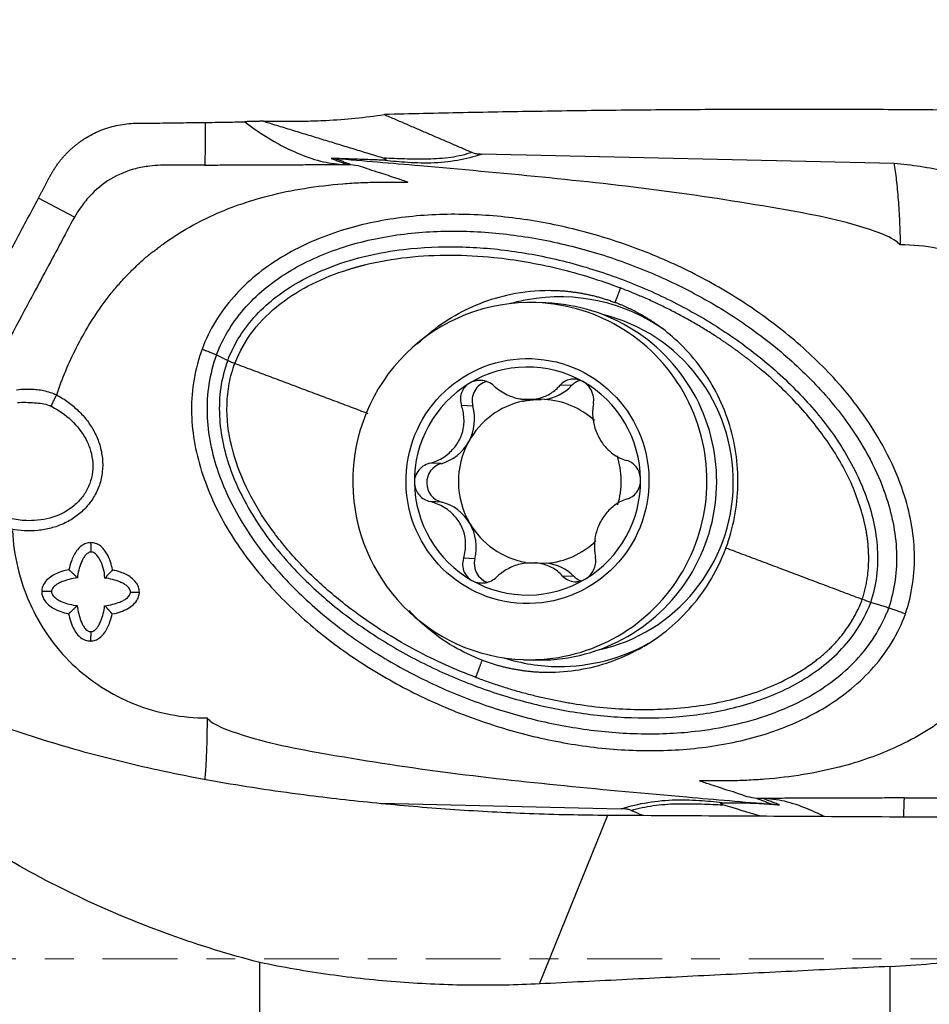
# Model space of a CAD drawing. Units: millimetres. Extents: x -77 to 91, y -88 to 70.
# Drawn here: x 51 to 65, y -1 to 14 of the extents above; entities that cross this region are included whole.
import ezdxf

# ---------------------------------------------------------------- set-up
doc = ezdxf.new("R2010")
doc.units = ezdxf.units.MM
doc.linetypes.add('CENTER', pattern=[47.5, 22, -8.5, 8.5, -8.5])
for name, color, linetype in [('1', 4, 'CONTINUOUS'), ('2', 7, 'CONTINUOUS'), ('SK2', 7, 'CONTINUOUS'), ('SK4', 2, 'CENTER')]:
    doc.layers.add(name, color=color, linetype=linetype)
doc.styles.add('iso_b_vert', font='simplex.shx')
doc.dimstyles.get("Standard").update_dxf_attribs({"dimtxt": 0.18, "dimasz": 0.18, "dimexe": 0.18, "dimexo": 0.0625, "dimgap": 0.09, "dimtad": 1, "dimzin": 0, "dimdsep": 52, "dimtxsty": 'Standard', "dimcen": 0.09, "dimadec": 0, "dimazin": 0, "dimtfac": 1, "dimtdec": 4, "dimtofl": 0, "dimtmove": 0, "dimatfit": 3, "dimfxl": 1, "dimtolj": 1, "dimtzin": 0, "dimarcsym": 0})

# ---------------------------------------------------------------- blocks, each defined once
blk = doc.blocks.new('DimnDraft3D1')
at = {"layer": '2', "lineweight": 13}
for p, q in [((70.592966, 12.40252), (91.452833, 12.40252)), ((88.277833, 12.40252), (87.859836, 9.227518)), ((88.277833, -12.462285), (88.277833, 12.40252)), ((88.277833, 12.40252), (88.69583, 9.227521)), ((88.69583, 9.227521), (87.859836, 9.227518)), ((87.859836, -9.287287), (88.69583, -9.287284)), ((88.277833, -12.462285), (87.859836, -9.287287)), ((88.277833, -12.462285), (88.69583, -9.287284)), ((67.520295, -12.462285), (91.452833, -12.462285))]:
    blk.add_line(p, q, dxfattribs=at)
at = {"layer": '2', "lineweight": 25, "insert": (86.277583, -5.967467), "char_height": 4.0005, "attachment_point": 7, "rotation": 90, "line_spacing_factor": 1.084337, "style": 'iso_b_vert'}
blk.add_mtext('\\W1.2949;%%c25', dxfattribs=at)
blk = doc.blocks.new('DimnDraft3D3')
at = {"layer": '2', "lineweight": 13}
for p, q in [((18.999995, 12.896556), (18.999995, 32.530774)), ((69.005466, 13.99002), (69.005466, 32.530774)), ((18.999995, 29.355774), (22.174994, 29.773771)), ((22.174994, 29.773771), (22.174997, 28.937778)), ((69.005466, 29.355774), (65.830465, 29.773771)), ((65.830468, 28.937778), (65.830465, 29.773771)), ((18.999995, 29.355774), (69.005466, 29.355774)), ((18.999995, 29.355774), (22.174997, 28.937778)), ((69.005466, 29.355774), (65.830468, 28.937778))]:
    blk.add_line(p, q, dxfattribs=at)
at = {"layer": '2', "lineweight": 25, "insert": (42.665722, 30.355899), "char_height": 4.0005, "attachment_point": 7, "line_spacing_factor": 1.084337, "style": 'iso_b_vert'}
blk.add_mtext('\\W0.6562;50', dxfattribs=at)
blk = doc.blocks.new('DimnDraft3D4')
at = {"layer": '2', "lineweight": 13}
for p, q in [((-56, 12.5875), (-56, 52.507594)), ((69.005466, 13.99002), (69.005466, 52.507594)), ((-56, 49.332594), (-52.825002, 49.750591)), ((-52.825002, 49.750591), (-52.824998, 48.914598)), ((69.005466, 49.332594), (65.830465, 49.750591)), ((65.830468, 48.914598), (65.830465, 49.750591)), ((-56, 49.332594), (69.005466, 49.332594)), ((-56, 49.332594), (-52.824998, 48.914598)), ((69.005466, 49.332594), (65.830468, 48.914598))]:
    blk.add_line(p, q, dxfattribs=at)
at = {"layer": '2', "lineweight": 25, "insert": (4.197182, 50.332719), "char_height": 4.0005, "attachment_point": 7, "line_spacing_factor": 1.084337, "style": 'iso_b_vert'}
blk.add_mtext('\\W0.6044;125', dxfattribs=at)
blk = doc.blocks.new('DimnDraft3D6')
at = {"layer": 'SK2', "lineweight": 13}
for p, q in [((0, 14.0875), (0, 42.445196)), ((69.005466, 13.99002), (69.005466, 42.445196)), ((0, 39.270196), (3.174998, 39.688193)), ((3.174998, 39.688193), (3.175002, 38.8522)), ((69.005466, 39.270196), (65.830465, 39.688193)), ((65.830468, 38.8522), (65.830465, 39.688193)), ((0, 39.270196), (69.005466, 39.270196)), ((0, 39.270196), (3.175002, 38.8522)), ((69.005466, 39.270196), (65.830468, 38.8522))]:
    blk.add_line(p, q, dxfattribs=at)
at = {"layer": 'SK2', "lineweight": 25, "insert": (33.165724, 40.270321), "char_height": 4.0005, "attachment_point": 7, "line_spacing_factor": 1.084337, "style": 'iso_b_vert'}
blk.add_mtext('\\W0.6745;69', dxfattribs=at)

msp = doc.modelspace()

# ---------------------------------------------------------------- linework, layer by layer
at = {"layer": '1', "lineweight": 25}
for p, q in [((64.125, 11.69), (58.065, 11.827)), ((52.076, 10.9), (51.549, 11.18)), ((59.008, 9.639), (58.865, 9.644)), ((54.164, 8.876), (54.33, 8.795)), ((59.384, 8.425), (59.217, 8.43)), ((51.734, 8.121), (51.744, 8.116)), ((57.934, 8.124), (57.767, 8.13)), ((58.673, 8.223), (58.82, 8.218)), ((58.814, 8.227), (58.838, 8.226)), ((58.985, 8.22), (58.838, 8.226)), ((57.466, 7.278), (57.298, 7.283)), ((57.473, 6.714), (57.306, 6.72)), ((57.963, 5.881), (57.796, 5.887)), ((58.753, 5.815), (58.705, 5.816)), ((58.729, 5.815), (58.705, 5.816)), ((58.87, 5.819), (59.017, 5.813)), ((59.421, 5.62), (59.253, 5.626)), ((63.646, 5.247), (63.653, 5.264)), ((63.653, 5.264), (63.659, 5.282)), ((58.679, 4.397), (58.823, 4.392)), ((56.572, 2.288), (60.115, 2.207)), ((58.914, -0.368), (59.916, 2.113)), ((54.801, -10.776), (54.801, -0.054)), ((64.07, -10.724), (64.07, -0.111))]:
    msp.add_line(p, q, dxfattribs=at)
for centre, major_axis, start_param, end_param in [((59.21, 7.013), (-0.096, -2.715), 2.566556, -2.928103), ((58.772, 7.021), (-0.093, -2.623), 3.141593, -1.522063), ((59.21, 7.013), (-0.096, -2.715), -2.928103, -2.834585), ((58.772, 7.021), (-0.093, -2.623), 0, 3.141593), ((58.915, 7.016), (-0.093, -2.623), 0, 3.141593), ((59.256, 7.011), (-0.089, -2.526), 0.245467, 2.939322), ((58.737, 7.022), (-0.059, -1.675), 2.663937, -2.56647), ((58.737, 7.022), (-0.059, -1.675), -2.56647, -1.522063), ((58.213, 8.203), (-0.01, -0.292), -2.84619, -1.260276), ((58.894, 8.9), (-0.024, -0.686), 0.170347, 0.839995), ((58.737, 7.022), (-0.059, -1.675), 1.61953, 2.663937), ((58.918, 7.016), (-0.043, -1.206), -2.893357, -2.044267), ((57.279, 7.937), (-0.024, -0.686), 1.097326, 1.881317), ((58.918, 7.016), (-0.043, -1.206), 2.440467, 3.121293), ((57.279, 7.937), (-0.024, -0.686), 0.313335, 1.097326), ((58.918, 7.016), (-0.043, -1.206), -2.044267, -0.99986), ((58.918, 7.016), (-0.043, -1.206), 1.31623, 1.924923), ((57.545, 6.997), (-0.01, -0.292), -2.828257, -0.215869), ((58.772, 7.021), (-0.093, -2.623), -1.522063, 0), ((58.737, 7.022), (-0.059, -1.675), -1.522063, -0.477656), ((58.737, 7.022), (-0.059, -1.675), 0.575123, 1.61953), ((57.304, 6.049), (-0.024, -0.686), 2.141733, 2.925724), ((57.304, 6.049), (-0.024, -0.686), 1.357742, 2.141733), ((58.918, 7.016), (-0.043, -1.206), -0.99986, -0.139567), ((58.918, 7.016), (-0.043, -1.206), 0.117766, 0.7975), ((58.244, 5.809), (-0.01, -0.292), -1.78385, -0.30463), ((58.943, 5.131), (-0.024, -0.686), 2.399065, 3.068712), ((58.737, 7.022), (-0.059, -1.675), -0.477656, 0.575123), ((59.21, 7.013), (-0.096, -2.715), 0.029662, 0.541796), ((59.21, 7.013), (-0.096, -2.715), -0.273445, 0.029662)]:
    msp.add_ellipse(centre, major_axis=major_axis, ratio=0.991835, start_param=start_param, end_param=end_param, dxfattribs=at)
msp.add_ellipse((58.737, 7.022), major_axis=(-0.064, -1.799), ratio=0.991835, dxfattribs=at)
for points, degree in [([(65.933, 12.462), (61.278, 12.524), (56.63, 12.409)], 2), ([(54.854, 12.31), (54.718, 12.306), (54.581, 12.303)], 2), ([(54.854, 12.31), (56.627, 11.768)], 1), ([(56.63, 12.409), (57.922, 11.852)], 1), ([(53.997, 12.292), (53.996, 11.666)], 1), ([(51.713, 11.491), (51.907, 11.861), (52.264, 12.077)], 2), ([(55.914, 11.758), (55.851, 11.764)], 1), ([(56.599, 11.738), (55.851, 11.764)], 1), ([(55.851, 11.764), (56.089, 11.674)], 1), ([(56.137, 11.674), (55.914, 11.758)], 1), ([(53.996, 11.666), (55.02, 11.67), (56.053, 11.674)], 2), ([(56.053, 11.674), (56.089, 11.674)], 1), ([(56.089, 11.674), (56.137, 11.674)], 1), ([(51.549, 11.18), (51.713, 11.491)], 1), ([(50.269, 8.787), (51.549, 11.18)], 1), ([(56.099, 10.13), (56.22, 10.168), (56.343, 10.199)], 2), ([(60.102, 9.86), (60.063, 9.754), (60.023, 9.647)], 2), ([(61.488, 9.161), (60.831, 9.583), (60.102, 9.86)], 2), ([(59.064, 9.825), (59.559, 9.821), (60.023, 9.647)], 2), ([(60.643, 9.319), (60.356, 9.521), (60.023, 9.647)], 2), ([(62.143, 8.682), (61.829, 8.941), (61.488, 9.161)], 2), ([(54.435, 8.752), (55.412, 8.384), (56.391, 8.017)], 2), ([(58.045, 8.501), (57.957, 8.504), (57.883, 8.46)], 2), ([(51.734, 8.121), (51.769, 8.199), (51.815, 8.287)], 2), ([(63.753, 5.918), (63.749, 6.145), (63.702, 6.366)], 2), ([(52.324, 5.978), (52.325, 6.057), (52.319, 6.117)], 2), ([(63.659, 5.282), (62.656, 5.66), (61.655, 6.037)], 2), ([(63.658, 5.283), (63.759, 5.592), (63.753, 5.918)], 2), ([(51.996, 5.719), (52.056, 5.664), (52.121, 5.598)], 2), ([(59.435, 5.543), (59.517, 5.54), (59.591, 5.584)], 2), ([(51.741, 5.397), (51.663, 5.397), (51.597, 5.398)], 2), ([(52.901, 5.391), (52.978, 5.39), (53.032, 5.39)], 2), ([(63.63, 5.209), (63.638, 5.228), (63.646, 5.247)], 2), ([(63.782, 5.238), (63.753, 5.164)], 1), ([(64.046, 5.156), (63.783, 5.239)], 1), ([(51.992, 5.073), (52.053, 5.126), (52.118, 5.192)], 2), ([(52.633, 5.069), (52.586, 5.124), (52.521, 5.19)], 2), ([(62.951, 4.366), (63.403, 4.695), (63.63, 5.209)], 2), ([(64.029, 5.111), (64.023, 5.095), (64.016, 5.079)], 2), ([(64.046, 5.156), (64.038, 5.133), (64.029, 5.111)], 2), ([(52.317, 4.809), (52.317, 4.731), (52.31, 4.671)], 2), ([(57.978, 4.137), (58.025, 4.263), (58.072, 4.39)], 2), ([(58.072, 4.39), (58.536, 4.216), (59.031, 4.212)], 2), ([(57.978, 4.137), (58.697, 3.865), (59.456, 3.745)], 2), ([(62.194, 2.358), (62.11, 2.357)], 1), ([(62.11, 2.357), (62.332, 2.274)], 1), ([(64.278, 2.365), (63.234, 2.362), (62.194, 2.358)], 2), ([(62.442, 2.264), (62.194, 2.358)], 1), ([(64.267, 2.088), (64.278, 2.365)], 1), ([(60.425, 2.11), (60.259, 2.182)], 1), ([(62.149, 2.1), (61.879, 2.183), (61.608, 2.264)], 2), ([(61.638, 2.294), (62.042, 2.299), (62.442, 2.264)], 2), ([(62.332, 2.273), (62.442, 2.264)], 1), ([(59.916, 2.113), (66.713, 2.074)], 1), ([(64.07, -0.111), (58.914, -0.368)], 1)]:
    msp.add_open_spline(points, degree=degree, dxfattribs=at)
for points, knots in [([(53.997, 12.293), (54.064, 12.293), (54.161, 12.295), (54.307, 12.296), (54.436, 12.299), (54.533, 12.302), (54.581, 12.303)], [0, 0, 0, 0, 0.33844, 0.500003, 0.749763, 1, 1, 1, 1]), ([(54.581, 12.303), (54.739, 12.179), (55.003, 12.006), (55.395, 11.818), (55.723, 11.706), (55.946, 11.679), (56.053, 11.674)], [0, 0, 0, 0, 0.365741, 0.583333, 0.804395, 1, 1, 1, 1]), ([(54.854, 12.31), (54.961, 12.309), (55.168, 12.308), (55.475, 12.311), (55.823, 12.323), (56.214, 12.352), (56.492, 12.388), (56.63, 12.409)], [0, 0, 0, 0, 0.17307, 0.336842, 0.500039, 0.745843, 1, 1, 1, 1]), ([(52.264, 12.077), (52.334, 12.118), (52.481, 12.19), (52.722, 12.26), (52.888, 12.279), (52.974, 12.281)], [0, 0, 0, 0, 0.325034, 0.659532, 1, 1, 1, 1]), ([(52.974, 12.281), (53.079, 12.281), (53.299, 12.283), (53.64, 12.288), (53.876, 12.291), (53.998, 12.292)], [0, 0, 0, 0, 0.307414, 0.642515, 1, 1, 1, 1]), ([(64.215, 10.495), (64.197, 10.512), (64.092, 10.602), (63.742, 10.734), (63.199, 10.886), (62.159, 11.077), (60.746, 11.297), (58.951, 11.493), (57.34, 11.639), (56.327, 11.725), (55.914, 11.758)], [0, 0, 0, 0, 0.00857, 0.049218, 0.12978, 0.210517, 0.424467, 0.638554, 0.852645, 1, 1, 1, 1]), ([(56.627, 11.768), (56.633, 11.766), (56.641, 11.763), (56.65, 11.758), (56.654, 11.756), (56.656, 11.753), (56.657, 11.752), (56.657, 11.75), (56.656, 11.749), (56.655, 11.747), (56.647, 11.743), (56.628, 11.74), (56.611, 11.738), (56.599, 11.738)], [0, 0, 0, 0, 0.204674, 0.261849, 0.319324, 0.341448, 0.356321, 0.371329, 0.384056, 0.404864, 0.456379, 0.642563, 1, 1, 1, 1]), ([(58.065, 11.827), (57.952, 11.787), (57.715, 11.725), (57.325, 11.686), (56.95, 11.703), (56.711, 11.725), (56.6, 11.738)], [0, 0, 0, 0, 0.266444, 0.531097, 0.783519, 1, 1, 1, 1]), ([(57.922, 11.852), (57.823, 11.819), (57.616, 11.769), (57.274, 11.748), (56.944, 11.754), (56.728, 11.762), (56.627, 11.768)], [0, 0, 0, 0, 0.261501, 0.521491, 0.775377, 1, 1, 1, 1]), ([(57.922, 11.852), (57.933, 11.848), (57.961, 11.838), (58.009, 11.83), (58.046, 11.828), (58.065, 11.827)], [0, 0, 0, 0, 0.23095, 0.612411, 1, 1, 1, 1]), ([(53.996, 11.665), (53.888, 11.665), (53.67, 11.662), (53.399, 11.669), (53.165, 11.651), (52.913, 11.606), (52.596, 11.476), (52.332, 11.256), (52.171, 11.051), (52.103, 10.946), (52.076, 10.9)], [0, 0, 0, 0, 0.148034, 0.299231, 0.370978, 0.466997, 0.647543, 0.830203, 0.927563, 1, 1, 1, 1]), ([(56.137, 11.674), (56.185, 11.669), (56.277, 11.654), (56.415, 11.6), (56.594, 11.545), (56.785, 11.484), (56.925, 11.435), (56.98, 11.415)], [0, 0, 0, 0, 0.1627, 0.317228, 0.498792, 0.799282, 1, 1, 1, 1]), ([(67.986, 7.766), (68.025, 7.887), (68.079, 8.139), (68.082, 8.528), (68.019, 8.919), (67.9, 9.293), (67.734, 9.655), (67.527, 9.993), (67.284, 10.307), (66.917, 10.685), (66.489, 10.992), (66.02, 11.227), (65.533, 11.418), (64.897, 11.587), (64.384, 11.666), (64.125, 11.69)], [0, 0, 0, 0, 0.061124, 0.124886, 0.185969, 0.249875, 0.311751, 0.374933, 0.437799, 0.500006, 0.624825, 0.685593, 0.749926, 0.87495, 1, 1, 1, 1]), ([(64.125, 11.69), (64.137, 11.617), (64.16, 11.455), (64.187, 11.163), (64.207, 10.837), (64.214, 10.61), (64.216, 10.493)], [0, 0, 0, 0, 0.249993, 0.499997, 0.75, 1, 1, 1, 1]), ([(51.816, 8.288), (51.896, 8.528), (52.091, 8.989), (52.385, 9.48), (52.618, 9.785), (52.748, 9.938), (52.886, 10.085), (53.024, 10.219), (53.122, 10.305), (53.177, 10.351), (53.204, 10.373), (53.246, 10.402), (53.279, 10.429), (53.296, 10.442), (53.296, 10.442), (53.296, 10.442), (53.296, 10.442), (53.296, 10.442), (53.296, 10.442), (53.297, 10.442), (53.298, 10.443), (53.299, 10.444), (53.303, 10.447), (53.309, 10.452), (53.323, 10.462), (53.349, 10.481), (53.4, 10.519), (53.508, 10.595), (53.731, 10.738), (54.066, 10.916), (54.489, 11.088), (54.952, 11.228), (55.465, 11.333), (55.877, 11.381), (56.154, 11.401), (56.288, 11.408), (56.423, 11.413), (56.561, 11.416), (56.679, 11.417), (56.819, 11.416), (56.913, 11.416), (56.98, 11.415)], [0, 0, 0, 0, 0.114803, 0.229383, 0.259911, 0.290577, 0.32146, 0.352222, 0.378504, 0.381195, 0.385027, 0.394777, 0.4045, 0.404502, 0.404504, 0.404508, 0.404517, 0.404534, 0.404568, 0.404637, 0.404774, 0.405049, 0.405597, 0.406692, 0.408874, 0.413202, 0.42172, 0.43821, 0.473297, 0.543732, 0.61201, 0.682893, 0.765626, 0.852849, 0.873131, 0.893656, 0.914429, 0.935547, 0.956864, 0.969082, 1, 1, 1, 1]), ([(52.076, 10.9), (52.003, 10.764), (51.859, 10.494), (51.641, 10.086), (51.276, 9.405), (50.984, 8.858), (50.764, 8.448)], [0, 0, 0, 0, 0.166176, 0.330819, 0.498303, 1, 1, 1, 1]), ([(64.293, 5.069), (64.341, 5.213), (64.412, 5.507), (64.437, 5.962), (64.387, 6.417), (64.26, 6.905), (64.042, 7.419), (63.73, 7.939), (63.294, 8.5), (62.716, 9.069), (61.992, 9.617), (61.209, 10.074), (60.381, 10.441), (59.518, 10.716), (58.63, 10.893), (57.728, 10.962), (56.971, 10.918), (56.377, 10.811), (55.937, 10.69), (55.516, 10.528), (55.111, 10.316), (54.741, 10.056), (54.411, 9.739), (54.139, 9.375), (54.007, 9.104), (53.953, 8.962)], [0, 0, 0, 0, 0.030942, 0.062462, 0.093026, 0.124945, 0.165935, 0.207714, 0.249859, 0.312352, 0.374865, 0.437359, 0.49987, 0.562376, 0.624874, 0.687343, 0.749763, 0.781682, 0.812293, 0.844369, 0.874984, 0.90693, 0.937514, 0.969156, 1, 1, 1, 1]), ([(54.164, 8.875), (54.215, 9.007), (54.338, 9.257), (54.593, 9.594), (54.902, 9.883), (55.252, 10.124), (55.632, 10.317), (56.167, 10.518), (56.87, 10.668), (57.732, 10.714), (58.595, 10.645), (59.445, 10.475), (60.272, 10.211), (61.066, 9.86), (61.818, 9.425), (62.512, 8.904), (63.065, 8.365), (63.483, 7.838), (63.784, 7.349), (63.995, 6.867), (64.12, 6.409), (64.173, 5.987), (64.154, 5.563), (64.09, 5.291), (64.045, 5.156)], [0, 0, 0, 0, 0.030307, 0.060808, 0.091468, 0.122324, 0.153383, 0.184584, 0.247215, 0.310146, 0.373279, 0.436518, 0.499799, 0.563091, 0.626336, 0.689495, 0.75247, 0.794324, 0.836004, 0.877432, 0.908335, 0.939068, 0.969592, 1, 1, 1, 1]), ([(54.33, 8.795), (54.378, 8.92), (54.495, 9.155), (54.742, 9.47), (55.039, 9.738), (55.414, 9.983), (55.864, 10.189), (56.383, 10.344), (57.008, 10.451), (57.736, 10.482), (58.553, 10.411), (59.358, 10.246), (60.141, 9.996), (60.894, 9.664), (61.608, 9.254), (62.27, 8.765), (62.864, 8.198), (63.367, 7.551), (63.679, 6.943), (63.833, 6.424), (63.891, 6.026), (63.881, 5.624), (63.823, 5.366), (63.781, 5.239)], [0, 0, 0, 0, 0.030204, 0.060638, 0.091265, 0.122118, 0.163564, 0.205219, 0.247088, 0.310055, 0.373217, 0.436476, 0.499776, 0.563089, 0.626356, 0.689548, 0.752566, 0.815296, 0.877522, 0.908428, 0.939172, 0.96966, 1, 1, 1, 1]), ([(67.081, 7.739), (67.072, 7.924), (67.021, 8.287), (66.842, 8.811), (66.572, 9.293), (66.213, 9.713), (65.78, 10.053), (65.291, 10.305), (64.762, 10.458), (64.4, 10.492), (64.216, 10.492)], [0, 0, 0, 0, 0.124994, 0.250006, 0.374997, 0.499984, 0.624982, 0.749982, 0.874966, 1, 1, 1, 1]), ([(56.343, 10.199), (56.55, 10.249), (56.968, 10.323), (57.606, 10.354), (58.35, 10.313), (59.193, 10.165), (59.802, 9.976), (60.102, 9.86)], [0, 0, 0, 0, 0.166193, 0.33265, 0.49938, 0.749629, 1, 1, 1, 1]), ([(54.435, 8.752), (54.506, 8.928), (54.686, 9.25), (55.091, 9.644), (55.572, 9.935), (55.917, 10.075), (56.099, 10.13)], [0, 0, 0, 0, 0.247466, 0.496678, 0.74766, 1, 1, 1, 1]), ([(57.116, 9.036), (57.156, 9.075), (57.314, 9.219), (57.614, 9.438), (58.038, 9.646), (58.524, 9.791), (58.87, 9.825), (59.064, 9.825)], [0, 0, 0, 0, 0.078489, 0.29658, 0.514611, 0.732641, 1, 1, 1, 1]), ([(61.655, 6.037), (61.71, 6.186), (61.794, 6.489), (61.844, 6.963), (61.813, 7.437), (61.705, 7.899), (61.52, 8.336), (61.267, 8.736), (60.968, 9.065), (60.748, 9.244), (60.643, 9.319)], [0, 0, 0, 0, 0.128003, 0.256009, 0.384015, 0.512022, 0.640011, 0.767999, 0.895946, 1, 1, 1, 1]), ([(53.953, 8.962), (53.9, 8.817), (53.821, 8.523), (53.786, 8.067), (53.827, 7.609), (53.936, 7.166), (54.102, 6.735), (54.313, 6.332), (54.567, 5.947), (54.945, 5.47), (55.489, 4.931), (56.217, 4.381), (57.005, 3.922), (57.839, 3.555), (58.708, 3.281), (59.602, 3.106), (60.51, 3.04), (61.272, 3.088), (61.869, 3.198), (62.31, 3.321), (62.732, 3.486), (63.134, 3.699), (63.504, 3.962), (63.836, 4.28), (64.109, 4.651), (64.24, 4.926), (64.294, 5.069)], [0, 0, 0, 0, 0.031232, 0.062437, 0.09303, 0.124925, 0.155536, 0.187539, 0.218167, 0.25004, 0.312476, 0.374955, 0.437445, 0.499938, 0.562441, 0.624934, 0.687481, 0.750005, 0.781863, 0.812512, 0.844458, 0.874943, 0.906195, 0.93748, 0.969027, 1, 1, 1, 1]), ([(53.953, 8.962), (53.976, 8.953), (54.021, 8.936), (54.082, 8.912), (54.131, 8.891), (54.155, 8.88), (54.164, 8.875)], [0, 0, 0, 0, 0.250006, 0.500009, 0.750007, 1, 1, 1, 1]), ([(54.164, 8.875), (54.113, 8.735), (54.039, 8.451), (54.014, 8.007), (54.066, 7.57), (54.195, 7.102), (54.411, 6.617), (54.715, 6.129), (55.132, 5.609), (55.678, 5.081), (56.361, 4.572), (57.096, 4.146), (57.871, 3.802), (58.677, 3.542), (59.508, 3.369), (60.353, 3.292), (61.11, 3.32), (61.765, 3.428), (62.315, 3.585), (62.798, 3.798), (63.205, 4.056), (63.538, 4.341), (63.82, 4.683), (63.958, 4.942), (64.016, 5.079)], [0, 0, 0, 0, 0.032103, 0.064053, 0.095831, 0.127444, 0.169306, 0.210994, 0.252492, 0.31452, 0.376426, 0.438243, 0.500017, 0.561802, 0.623606, 0.685523, 0.747558, 0.789061, 0.830715, 0.872553, 0.904133, 0.935916, 0.967902, 1, 1, 1, 1]), ([(54.33, 8.795), (54.282, 8.663), (54.214, 8.397), (54.197, 7.98), (54.252, 7.57), (54.382, 7.131), (54.593, 6.676), (54.888, 6.218), (55.289, 5.729), (55.812, 5.232), (56.464, 4.752), (57.164, 4.349), (57.903, 4.022), (58.67, 3.773), (59.459, 3.606), (60.263, 3.528), (61.073, 3.551), (61.872, 3.692), (62.511, 3.931), (62.977, 4.214), (63.296, 4.476), (63.566, 4.793), (63.698, 5.035), (63.753, 5.164)], [0, 0, 0, 0, 0.031749, 0.063403, 0.094947, 0.126393, 0.168144, 0.20981, 0.251373, 0.313586, 0.375747, 0.437859, 0.499945, 0.562044, 0.624148, 0.686328, 0.748564, 0.810922, 0.873452, 0.904887, 0.936478, 0.968202, 1, 1, 1, 1]), ([(54.916, 6.396), (54.794, 6.569), (54.587, 6.93), (54.365, 7.52), (54.302, 8.043), (54.344, 8.456), (54.399, 8.655), (54.435, 8.752)], [0, 0, 0, 0, 0.252179, 0.503175, 0.75216, 0.876357, 1, 1, 1, 1]), ([(54.33, 8.795), (54.334, 8.793), (54.346, 8.788), (54.371, 8.777), (54.401, 8.765), (54.423, 8.757), (54.435, 8.752)], [0, 0, 0, 0, 0.252018, 0.502221, 0.750133, 1, 1, 1, 1]), ([(63.702, 6.366), (63.648, 6.599), (63.498, 7.046), (63.129, 7.659), (62.673, 8.207), (62.327, 8.531), (62.143, 8.682)], [0, 0, 0, 0, 0.248266, 0.49807, 0.748763, 1, 1, 1, 1]), ([(57.883, 8.46), (57.876, 8.456), (57.845, 8.436), (57.798, 8.388), (57.758, 8.309), (57.746, 8.218), (57.756, 8.16), (57.767, 8.13)], [0, 0, 0, 0, 0.057301, 0.280031, 0.505395, 0.744944, 1, 1, 1, 1]), ([(58.249, 8.417), (58.222, 8.442), (58.162, 8.48), (58.086, 8.499), (58.047, 8.501), (58.045, 8.501)], [0, 0, 0, 0, 0.487588, 0.978314, 1, 1, 1, 1]), ([(58.249, 8.417), (58.305, 8.365), (58.42, 8.289), (58.576, 8.237), (58.657, 8.225), (58.673, 8.223)], [0, 0, 0, 0, 0.494849, 0.898966, 1, 1, 1, 1]), ([(58.838, 8.226), (58.906, 8.236), (59.029, 8.273), (59.147, 8.356), (59.203, 8.414), (59.217, 8.43)], [0, 0, 0, 0, 0.42049, 0.841817, 1, 1, 1, 1]), ([(59.423, 8.52), (59.403, 8.521), (59.354, 8.517), (59.279, 8.489), (59.236, 8.453), (59.217, 8.43)], [0, 0, 0, 0, 0.244019, 0.608599, 1, 1, 1, 1]), ([(59.553, 8.483), (59.546, 8.487), (59.513, 8.504), (59.468, 8.517), (59.432, 8.52), (59.423, 8.52)], [0, 0, 0, 0, 0.180331, 0.813637, 1, 1, 1, 1]), ([(59.706, 8.156), (59.712, 8.19), (59.713, 8.258), (59.679, 8.361), (59.619, 8.438), (59.574, 8.471), (59.553, 8.483)], [0, 0, 0, 0, 0.284186, 0.569986, 0.828961, 1, 1, 1, 1]), ([(51.815, 8.287), (51.875, 8.256), (51.986, 8.185), (52.139, 8.058), (52.27, 7.91), (52.378, 7.74), (52.454, 7.556), (52.494, 7.358), (52.494, 7.157), (52.45, 6.961), (52.365, 6.779), (52.243, 6.62), (52.092, 6.489), (51.92, 6.391), (51.733, 6.325), (51.474, 6.28), (51.278, 6.289), (51.147, 6.315)], [0, 0, 0, 0, 0.063505, 0.124658, 0.188078, 0.249836, 0.313343, 0.375383, 0.438678, 0.501275, 0.563585, 0.626943, 0.688653, 0.752016, 0.813334, 0.876532, 1, 1, 1, 1]), ([(51.225, 8.364), (51.312, 8.374), (51.429, 8.377), (51.578, 8.362), (51.673, 8.342), (51.738, 8.32), (51.77, 8.307), (51.77, 8.307), (51.77, 8.307), (51.77, 8.307), (51.77, 8.307), (51.77, 8.307), (51.77, 8.307), (51.77, 8.307), (51.771, 8.307), (51.771, 8.307), (51.772, 8.307), (51.774, 8.306), (51.777, 8.305), (51.783, 8.302), (51.797, 8.296), (51.808, 8.291), (51.816, 8.288)], [0, 0, 0, 0, 0.435514, 0.590159, 0.751472, 0.920874, 0.920897, 0.920899, 0.920903, 0.920913, 0.920932, 0.92097, 0.921047, 0.921199, 0.921505, 0.922117, 0.92334, 0.925788, 0.930689, 0.940512, 0.960237, 1, 1, 1, 1]), ([(51.744, 8.116), (51.851, 8.062), (52.042, 7.927), (52.231, 7.689), (52.32, 7.467), (52.352, 7.291), (52.342, 7.112), (52.291, 6.941), (52.2, 6.787), (52.035, 6.614), (51.763, 6.47), (51.439, 6.428), (51.24, 6.449), (51.159, 6.466)], [0, 0, 0, 0, 0.128439, 0.25936, 0.324358, 0.388949, 0.45337, 0.517705, 0.582289, 0.647229, 0.778153, 0.911377, 1, 1, 1, 1]), ([(51.239, 8.177), (51.323, 8.183), (51.478, 8.175), (51.638, 8.161), (51.708, 8.133), (51.708, 8.133), (51.708, 8.133), (51.708, 8.133), (51.708, 8.133), (51.713, 8.131), (51.721, 8.127), (51.73, 8.123), (51.734, 8.121)], [0, 0, 0, 0, 0.50821, 0.943804, 0.944539, 0.944907, 0.944998, 0.945047, 0.945083, 0.945101, 0.97289, 1, 1, 1, 1]), ([(57.298, 7.283), (57.373, 7.303), (57.499, 7.358), (57.661, 7.496), (57.763, 7.661), (57.812, 7.853), (57.802, 8.009), (57.776, 8.103), (57.767, 8.13)], [0, 0, 0, 0, 0.212275, 0.386387, 0.56152, 0.714816, 0.917451, 1, 1, 1, 1]), ([(59.706, 8.156), (59.692, 8.085), (59.688, 7.954), (59.737, 7.75), (59.829, 7.579), (59.96, 7.436), (60.087, 7.359), (60.171, 7.33), (60.196, 7.323)], [0, 0, 0, 0, 0.212276, 0.386388, 0.56152, 0.714816, 0.917451, 1, 1, 1, 1]), ([(57.298, 7.283), (57.262, 7.274), (57.198, 7.244), (57.119, 7.168), (57.08, 7.079), (57.074, 7.023), (57.074, 6.999)], [0, 0, 0, 0, 0.284186, 0.569986, 0.828961, 1, 1, 1, 1]), ([(60.4, 7.045), (60.399, 7.053), (60.397, 7.091), (60.381, 7.158), (60.337, 7.235), (60.273, 7.293), (60.223, 7.316), (60.196, 7.323)], [0, 0, 0, 0, 0.063388, 0.286001, 0.51159, 0.75164, 1, 1, 1, 1]), ([(57.074, 6.999), (57.074, 6.991), (57.077, 6.953), (57.095, 6.886), (57.145, 6.809), (57.218, 6.75), (57.274, 6.727), (57.306, 6.72)], [0, 0, 0, 0, 0.063388, 0.286001, 0.51159, 0.75164, 1, 1, 1, 1]), ([(60.203, 6.76), (60.234, 6.769), (60.291, 6.799), (60.36, 6.876), (60.394, 6.965), (60.4, 7.022), (60.4, 7.045)], [0, 0, 0, 0, 0.284186, 0.569986, 0.828961, 1, 1, 1, 1]), ([(57.796, 5.887), (57.819, 5.958), (57.838, 6.088), (57.806, 6.291), (57.715, 6.462), (57.573, 6.606), (57.431, 6.683), (57.334, 6.713), (57.306, 6.72)], [0, 0, 0, 0, 0.212276, 0.386388, 0.56152, 0.714816, 0.917451, 1, 1, 1, 1]), ([(60.203, 6.76), (60.138, 6.74), (60.028, 6.684), (59.881, 6.546), (59.781, 6.381), (59.722, 6.189), (59.715, 6.034), (59.729, 5.94), (59.735, 5.914)], [0, 0, 0, 0, 0.212275, 0.386387, 0.56152, 0.714816, 0.917451, 1, 1, 1, 1]), ([(57.978, 4.137), (57.675, 4.25), (57.09, 4.515), (56.356, 4.966), (55.767, 5.433), (55.306, 5.884), (55.04, 6.219), (54.916, 6.396)], [0, 0, 0, 0, 0.25037, 0.500619, 0.66735, 0.833809, 1, 1, 1, 1]), ([(51.165, 6.293), (51.175, 6.108), (51.226, 5.745), (51.405, 5.221), (51.674, 4.739), (52.033, 4.319), (52.467, 3.979), (52.956, 3.727), (53.485, 3.574), (53.846, 3.54), (54.031, 3.54)], [0, 0, 0, 0, 0.124994, 0.250006, 0.374997, 0.499984, 0.624982, 0.749982, 0.874966, 1, 1, 1, 1]), ([(52.319, 6.117), (52.293, 6.117), (52.246, 6.109), (52.171, 6.069), (52.088, 5.982), (52.032, 5.855), (52.004, 5.759), (51.996, 5.719)], [0, 0, 0, 0, 0.132654, 0.264381, 0.455482, 0.777072, 1, 1, 1, 1]), ([(52.636, 5.715), (52.624, 5.8), (52.585, 5.907), (52.504, 6.033), (52.432, 6.091), (52.366, 6.115), (52.33, 6.117), (52.319, 6.117)], [0, 0, 0, 0, 0.444603, 0.623955, 0.804758, 0.936891, 1, 1, 1, 1]), ([(52.324, 5.978), (52.316, 5.978), (52.299, 5.976), (52.265, 5.96), (52.232, 5.926), (52.2, 5.876), (52.153, 5.771), (52.128, 5.677), (52.121, 5.598)], [0, 0, 0, 0, 0.053485, 0.109776, 0.243515, 0.359207, 0.495104, 1, 1, 1, 1]), ([(52.523, 5.596), (52.521, 5.7), (52.483, 5.819), (52.406, 5.941), (52.359, 5.973), (52.336, 5.978), (52.324, 5.978)], [0, 0, 0, 0, 0.630176, 0.844004, 0.926183, 1, 1, 1, 1]), ([(60.477, 4.612), (60.581, 4.674), (60.808, 4.832), (61.125, 5.133), (61.432, 5.54), (61.587, 5.854), (61.655, 6.037)], [0, 0, 0, 0, 0.19203, 0.442498, 0.692965, 1, 1, 1, 1]), ([(57.796, 5.887), (57.785, 5.853), (57.776, 5.786), (57.8, 5.683), (57.855, 5.606), (57.9, 5.573), (57.92, 5.561)], [0, 0, 0, 0, 0.284186, 0.569986, 0.828961, 1, 1, 1, 1]), ([(58.705, 5.816), (58.634, 5.805), (58.504, 5.769), (58.369, 5.686), (58.303, 5.629), (58.285, 5.613)], [0, 0, 0, 0, 0.42049, 0.841817, 1, 1, 1, 1]), ([(59.253, 5.626), (59.207, 5.678), (59.108, 5.754), (58.964, 5.805), (58.886, 5.817), (58.87, 5.819)], [0, 0, 0, 0, 0.494849, 0.898966, 1, 1, 1, 1]), ([(59.591, 5.584), (59.598, 5.588), (59.629, 5.608), (59.678, 5.656), (59.723, 5.735), (59.745, 5.825), (59.741, 5.884), (59.735, 5.914)], [0, 0, 0, 0, 0.057301, 0.280031, 0.505395, 0.744944, 1, 1, 1, 1]), ([(51.996, 5.719), (51.912, 5.706), (51.806, 5.667), (51.681, 5.585), (51.623, 5.512), (51.6, 5.446), (51.597, 5.41), (51.597, 5.398)], [0, 0, 0, 0, 0.444885, 0.624192, 0.804947, 0.93707, 1, 1, 1, 1]), ([(52.637, 5.715), (52.629, 5.707), (52.613, 5.689), (52.576, 5.649), (52.545, 5.617), (52.523, 5.596)], [0, 0, 0, 0, 0.241466, 0.500242, 1, 1, 1, 1]), ([(53.032, 5.39), (53.031, 5.416), (53.024, 5.463), (52.984, 5.539), (52.897, 5.623), (52.772, 5.679), (52.677, 5.707), (52.637, 5.715)], [0, 0, 0, 0, 0.132674, 0.264421, 0.45555, 0.777172, 1, 1, 1, 1]), ([(66.431, 5.744), (66.351, 5.504), (66.156, 5.042), (65.862, 4.552), (65.629, 4.247), (65.499, 4.093), (65.361, 3.946), (65.222, 3.813), (65.124, 3.727), (65.07, 3.681), (65.042, 3.658), (65.001, 3.629), (64.968, 3.603), (64.951, 3.59), (64.951, 3.59), (64.951, 3.59), (64.951, 3.59), (64.951, 3.59), (64.95, 3.59), (64.95, 3.589), (64.949, 3.589), (64.947, 3.587), (64.944, 3.585), (64.937, 3.58), (64.924, 3.57), (64.898, 3.55), (64.845, 3.512), (64.738, 3.436), (64.514, 3.293), (64.18, 3.115), (63.757, 2.944), (63.295, 2.804), (62.781, 2.698), (62.37, 2.65), (62.093, 2.631), (61.959, 2.623), (61.823, 2.618), (61.686, 2.615), (61.567, 2.614), (61.427, 2.615), (61.334, 2.616), (61.266, 2.616)], [0, 0, 0, 0, 0.114804, 0.229384, 0.259912, 0.290578, 0.321461, 0.352225, 0.378512, 0.381206, 0.385039, 0.394788, 0.404508, 0.40451, 0.404512, 0.404516, 0.404525, 0.404542, 0.404576, 0.404645, 0.404782, 0.405056, 0.405604, 0.406699, 0.408883, 0.41323, 0.42184, 0.438726, 0.473327, 0.543732, 0.61201, 0.682893, 0.765626, 0.852849, 0.873131, 0.893655, 0.914429, 0.935547, 0.956864, 0.969082, 1, 1, 1, 1]), ([(46.759, 5.577), (47.127, 5.327), (47.895, 4.848), (49.143, 4.185), (50.413, 3.626), (51.675, 3.187), (52.91, 2.854), (54.194, 2.592), (55.42, 2.41), (56.583, 2.281), (57.665, 2.191), (58.784, 2.131), (59.532, 2.115), (59.916, 2.113)], [0, 0, 0, 0, 0.110044, 0.220268, 0.330313, 0.42458, 0.519111, 0.61353, 0.707644, 0.779775, 0.85209, 0.924153, 1, 1, 1, 1]), ([(54.801, -0.054), (54.355, 0.062), (53.48, 0.333), (52.19, 0.864), (50.946, 1.525), (49.92, 2.211), (49.11, 2.862), (48.48, 3.44), (47.894, 4.056), (47.32, 4.751), (46.975, 5.241), (46.801, 5.514)], [0, 0, 0, 0, 0.13439, 0.268763, 0.408447, 0.548087, 0.633341, 0.718585, 0.806111, 0.893627, 1, 1, 1, 1]), ([(52.121, 5.598), (52.08, 5.593), (52.005, 5.579), (51.911, 5.551), (51.844, 5.521), (51.794, 5.489), (51.76, 5.456), (51.744, 5.422), (51.741, 5.405), (51.741, 5.397)], [0, 0, 0, 0, 0.268564, 0.505295, 0.639855, 0.756632, 0.889937, 0.946265, 1, 1, 1, 1]), ([(52.901, 5.391), (52.9, 5.399), (52.898, 5.416), (52.882, 5.45), (52.849, 5.484), (52.8, 5.515), (52.695, 5.563), (52.601, 5.588), (52.523, 5.596)], [0, 0, 0, 0, 0.053485, 0.109776, 0.243519, 0.359212, 0.495111, 1, 1, 1, 1]), ([(57.92, 5.561), (57.928, 5.557), (57.961, 5.54), (58.008, 5.527), (58.046, 5.524), (58.054, 5.524)], [0, 0, 0, 0, 0.180331, 0.813637, 1, 1, 1, 1]), ([(58.054, 5.524), (58.076, 5.523), (58.128, 5.527), (58.211, 5.555), (58.262, 5.59), (58.285, 5.613)], [0, 0, 0, 0, 0.244019, 0.608599, 1, 1, 1, 1]), ([(59.253, 5.626), (59.276, 5.601), (59.327, 5.563), (59.396, 5.544), (59.433, 5.543), (59.435, 5.543)], [0, 0, 0, 0, 0.487588, 0.978314, 1, 1, 1, 1]), ([(51.597, 5.398), (51.597, 5.373), (51.605, 5.325), (51.645, 5.249), (51.731, 5.165), (51.857, 5.109), (51.952, 5.081), (51.992, 5.073)], [0, 0, 0, 0, 0.132662, 0.264397, 0.455501, 0.777059, 1, 1, 1, 1]), ([(51.741, 5.397), (51.741, 5.389), (51.743, 5.372), (51.759, 5.338), (51.793, 5.304), (51.842, 5.272), (51.947, 5.224), (52.04, 5.2), (52.118, 5.192)], [0, 0, 0, 0, 0.053485, 0.109777, 0.243518, 0.35921, 0.495109, 1, 1, 1, 1]), ([(52.521, 5.19), (52.561, 5.195), (52.637, 5.209), (52.73, 5.237), (52.798, 5.267), (52.847, 5.298), (52.882, 5.331), (52.898, 5.366), (52.9, 5.382), (52.901, 5.391)], [0, 0, 0, 0, 0.268562, 0.505294, 0.639854, 0.756631, 0.889938, 0.946266, 1, 1, 1, 1]), ([(52.633, 5.069), (52.717, 5.082), (52.823, 5.121), (52.948, 5.204), (53.005, 5.276), (53.029, 5.343), (53.032, 5.378), (53.032, 5.39)], [0, 0, 0, 0, 0.444884, 0.624185, 0.804935, 0.937047, 1, 1, 1, 1]), ([(63.782, 5.239), (63.775, 5.241), (63.758, 5.247), (63.727, 5.257), (63.694, 5.269), (63.671, 5.278), (63.659, 5.282)], [0, 0, 0, 0, 0.252082, 0.502231, 0.750135, 1, 1, 1, 1]), ([(51.992, 5.073), (52.005, 4.988), (52.043, 4.881), (52.125, 4.755), (52.197, 4.697), (52.263, 4.674), (52.298, 4.671), (52.31, 4.671)], [0, 0, 0, 0, 0.444894, 0.624205, 0.804965, 0.937098, 1, 1, 1, 1]), ([(52.118, 5.192), (52.123, 5.151), (52.137, 5.075), (52.164, 4.981), (52.195, 4.913), (52.226, 4.863), (52.259, 4.828), (52.292, 4.812), (52.309, 4.809), (52.317, 4.809)], [0, 0, 0, 0, 0.268555, 0.505288, 0.639851, 0.756627, 0.889937, 0.946266, 1, 1, 1, 1]), ([(52.31, 4.671), (52.335, 4.671), (52.383, 4.679), (52.458, 4.719), (52.541, 4.806), (52.596, 4.933), (52.624, 5.029), (52.633, 5.069)], [0, 0, 0, 0, 0.132638, 0.264349, 0.455444, 0.776938, 1, 1, 1, 1]), ([(52.317, 4.809), (52.326, 4.809), (52.342, 4.812), (52.376, 4.828), (52.409, 4.862), (52.441, 4.911), (52.489, 5.017), (52.513, 5.111), (52.521, 5.19)], [0, 0, 0, 0, 0.053485, 0.109776, 0.243519, 0.359212, 0.495111, 1, 1, 1, 1]), ([(58.072, 4.39), (57.924, 4.446), (57.642, 4.58), (57.282, 4.834), (57.08, 5.028), (56.996, 5.121)], [0, 0, 0, 0, 0.358396, 0.716791, 1, 1, 1, 1]), ([(64.293, 5.069), (64.269, 5.078), (64.223, 5.095), (64.155, 5.119), (64.094, 5.141), (64.061, 5.151), (64.046, 5.156)], [0, 0, 0, 0, 0.25, 0.499999, 0.75, 1, 1, 1, 1]), ([(59.031, 4.212), (59.189, 4.212), (59.5, 4.237), (59.958, 4.353), (60.278, 4.497), (60.446, 4.593), (60.477, 4.612)], [0, 0, 0, 0, 0.309241, 0.618482, 0.927719, 1, 1, 1, 1]), ([(59.456, 3.745), (59.759, 3.696), (60.363, 3.645), (61.126, 3.686), (61.722, 3.801), (62.158, 3.932), (62.575, 4.114), (62.829, 4.276), (62.951, 4.366)], [0, 0, 0, 0, 0.251079, 0.501632, 0.626756, 0.75161, 0.876039, 1, 1, 1, 1]), ([(53.998, 2.641), (54.005, 2.716), (54.017, 2.891), (54.029, 3.195), (54.031, 3.421), (54.031, 3.538)], [0, 0, 0, 0, 0.287157, 0.643581, 1, 1, 1, 1]), ([(54.03, 3.535), (54.047, 3.519), (54.152, 3.429), (54.5, 3.298), (55.042, 3.146), (56.081, 2.955), (57.49, 2.736), (59.282, 2.54), (60.897, 2.393), (61.914, 2.307), (62.332, 2.273)], [0, 0, 0, 0, 0.008293, 0.048856, 0.129248, 0.209817, 0.423318, 0.636956, 0.850598, 1, 1, 1, 1]), ([(64.278, 2.365), (64.387, 2.366), (64.607, 2.369), (64.88, 2.361), (65.113, 2.379), (65.365, 2.425), (65.682, 2.554), (65.946, 2.775), (66.107, 2.979), (66.175, 3.084), (66.203, 3.13)], [0, 0, 0, 0, 0.148028, 0.299218, 0.370968, 0.466989, 0.647539, 0.830203, 0.927565, 1, 1, 1, 1]), ([(62.11, 2.357), (62.062, 2.363), (61.969, 2.378), (61.832, 2.432), (61.653, 2.486), (61.461, 2.548), (61.322, 2.596), (61.266, 2.616)], [0, 0, 0, 0, 0.1627, 0.317228, 0.498792, 0.799282, 1, 1, 1, 1]), ([(60.115, 2.207), (60.243, 2.246), (60.503, 2.308), (60.911, 2.346), (61.289, 2.329), (61.528, 2.307), (61.638, 2.294)], [0, 0, 0, 0, 0.266444, 0.531097, 0.783519, 1, 1, 1, 1]), ([(63.085, 2.098), (63.01, 2.137), (62.824, 2.221), (62.528, 2.325), (62.302, 2.353), (62.194, 2.358)], [0, 0, 0, 0, 0.26952, 0.654267, 1, 1, 1, 1]), ([(60.259, 2.182), (60.249, 2.186), (60.221, 2.196), (60.172, 2.204), (60.134, 2.206), (60.115, 2.207)], [0, 0, 0, 0, 0.230853, 0.612359, 1, 1, 1, 1]), ([(60.259, 2.182), (60.366, 2.213), (60.583, 2.261), (60.853, 2.279), (61.046, 2.281), (61.17, 2.28), (61.308, 2.277), (61.442, 2.272), (61.546, 2.267), (61.595, 2.265), (61.608, 2.264)], [0, 0, 0, 0, 0.249794, 0.499704, 0.587215, 0.674745, 0.770692, 0.892159, 0.970498, 1, 1, 1, 1]), ([(61.608, 2.264), (61.602, 2.266), (61.594, 2.269), (61.584, 2.274), (61.581, 2.277), (61.579, 2.279), (61.578, 2.281), (61.578, 2.282), (61.579, 2.283), (61.581, 2.285), (61.589, 2.289), (61.608, 2.292), (61.626, 2.294), (61.638, 2.294)], [0, 0, 0, 0, 0.204661, 0.261832, 0.319304, 0.341426, 0.356299, 0.371306, 0.384032, 0.404838, 0.45635, 0.642522, 1, 1, 1, 1]), ([(64.07, -0.111), (64.274, -0.101), (64.673, -0.074), (65.257, -0.002), (65.801, 0.098), (66.297, 0.223), (66.73, 0.37), (67.097, 0.537), (67.381, 0.72), (67.559, 0.897), (67.65, 1.059), (67.671, 1.156), (67.673, 1.204)], [0, 0, 0, 0, 0.102636, 0.205281, 0.307832, 0.410399, 0.515053, 0.619732, 0.729447, 0.839196, 0.919593, 1, 1, 1, 1]), ([(58.914, -0.368), (58.573, -0.385), (57.889, -0.398), (56.859, -0.354), (55.827, -0.244), (55.142, -0.125), (54.801, -0.054)], [0, 0, 0, 0, 0.24751, 0.495977, 0.747458, 1, 1, 1, 1])]:
    msp.add_open_spline(points, degree=3, knots=knots, dxfattribs=at)
for points, weights in [([(59.514, 8.503), (59.438, 8.481), (59.384, 8.425)], [0.508799255596, 0.491200744404, 0.508799255596]), ([(58.666, 8.195), (58.742, 8.212), (58.82, 8.218)], [0.50053232267, 0.49946767733, 0.50053232267]), ([(58.673, 8.223), (58.744, 8.229), (58.814, 8.227)], [0.500433650411, 0.499566349589, 0.500433650411]), ([(58.82, 8.218), (58.879, 8.223), (58.937, 8.222)], [0.500296983318, 0.499703016682, 0.500296983318]), ([(58.87, 5.819), (58.799, 5.813), (58.729, 5.815)], [0.500433650411, 0.499566349589, 0.500433650411]), ([(59.421, 5.62), (59.466, 5.575), (59.525, 5.554)], [0.505836238487, 0.494163761513, 0.505836238487])]:
    msp.add_rational_spline(points, weights, degree=2, dxfattribs=at)
at = {"layer": 'SK4', "lineweight": 13, "ltscale": 0.05}
msp.add_line((72.591, 0), (-61.36, 0), dxfattribs=at)

# ---------------------------------------------------------------- dimensions: what is measured, and where the dimension line sits
at = {"layer": '2', "lineweight": 13}
for base, p1, picture, middle in [((-49.3326, 69.0055), (-12.5875, -56), 'DimnDraft3D4', (-49.3326, 6.5027)), ((-29.3558, 69.0055), (-12.8966, 19), 'DimnDraft3D3', (-29.3558, 44.0027))]:
    dim = msp.add_linear_dim(base=base, p1=p1, p2=(-13.99, 69.0055), angle=90, dimstyle='Standard', override={"dimtxt": 4.0005, "dimasz": 3.175, "dimexe": 3.175, "dimexo": 1.5875, "dimgap": 2.00025, "dimtad": 1, "dimtih": 0, "dimtoh": 0, "dimdec": 2, "dimpost": '<>', "dimtxsty": 'iso_b_vert', "dimsah": 1, "dimclrd": 7, "dimclre": 7, "dimclrt": 7, "dimtm": -0.005, "dimtdec": 3, "dimtmove": 0}, dxfattribs=at)
    dim.commit()
    dim.dimension.update_dxf_attribs({"geometry": picture, "text_midpoint": middle})
dim = msp.add_linear_dim(base=(12.4025, -88.2778), p1=(-12.4623, -67.5203), p2=(12.4025, -70.593), dimstyle='Standard', override={"dimtxt": 4.0005, "dimasz": 3.175, "dimexe": 3.175, "dimexo": 1.5875, "dimgap": 2.00025, "dimtad": 1, "dimtih": 0, "dimdec": 2, "dimpost": '<>', "dimtxsty": 'iso_b_vert', "dimsah": 1, "dimclrd": 7, "dimclre": 7, "dimclrt": 7, "dimtm": -0.005, "dimtdec": 3, "dimtmove": 0}, dxfattribs=at)
dim.commit()
dim.dimension.update_dxf_attribs({"geometry": 'DimnDraft3D1', "text_midpoint": (-0.0299, -88.2778)})
at = {"layer": 'SK2', "lineweight": 13}
dim = msp.add_linear_dim(base=(-39.2702, 69.0055), p1=(-14.0875, 0), p2=(-13.99, 69.0055), angle=90, dimstyle='Standard', override={"dimtxt": 4.0005, "dimasz": 3.175, "dimexe": 3.175, "dimexo": 1.5875, "dimgap": 2.00025, "dimtad": 1, "dimtih": 0, "dimtoh": 0, "dimdec": 2, "dimpost": '<>', "dimtxsty": 'iso_b_vert', "dimsah": 1, "dimclrd": 7, "dimclre": 7, "dimclrt": 7, "dimtm": -0.005, "dimtdec": 3, "dimtmove": 0}, dxfattribs=at)
dim.commit()
dim.dimension.update_dxf_attribs({"geometry": 'DimnDraft3D6', "text_midpoint": (-39.2702, 34.5027)})

doc.saveas('drawing.dxf')
